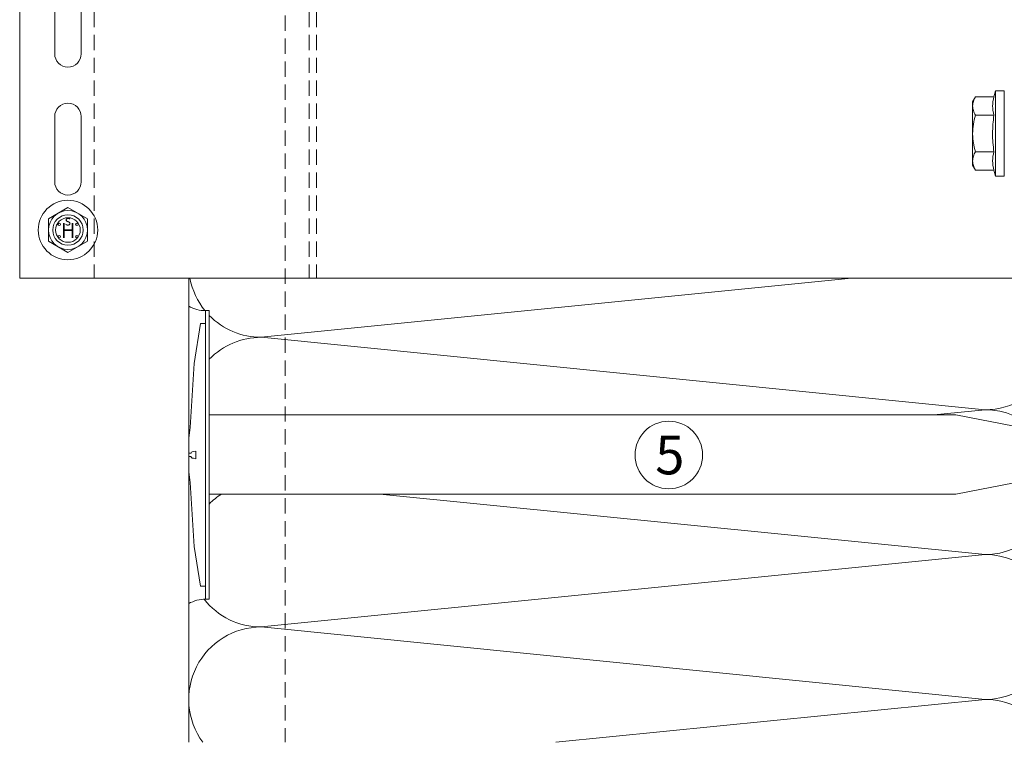
# Model space of a CAD drawing. Units: millimetres. Extents: x 2166 to 6073, y 1056 to 3714.
# Drawn here: x 2387 to 2591, y 2404 to 2554 of the extents above; entities that cross this region are included whole.
import ezdxf

# ---------------------------------------------------------------- set-up
doc = ezdxf.new("R2010")
doc.units = ezdxf.units.MM
doc.linetypes.add('VERDECKT2', pattern=[4.7625, 3.175, -1.5875])
for name, color, linetype, lineweight in [('Schmale Strichlierte  Volllinie', 7, 'VERDECKT2', 13), ('Schmale Strichlierte Volllinie_Grau', 252, 'VERDECKT2', 13), ('Schmale Volllinie', 7, 'Continuous', 13), ('Schmale Volllinie_Blau', 5, 'Continuous', 13), ('Schmale Volllinie_Grau', 252, 'Continuous', 13), ('Schmale Volllinie_Rot', 1, 'Continuous', 13), ('Schraffur', 250, 'Continuous', 13), ('Text', 7, 'Continuous', 13)]:
    doc.layers.add(name, color=color, linetype=linetype, lineweight=lineweight)
doc.styles.add('ARIAL', font='arial.ttf')
doc.styles.get("Standard").update_dxf_attribs({"font": 'arial.ttf'})

# ---------------------------------------------------------------- blocks, each defined once
blk = doc.blocks.new('Befestigung WD')
at = {"layer": 'Schmale Volllinie_Rot'}
for p, q in [((-155.41, -21.8), (-155.41, 37.99)), ((-155.41, 37.99), (-154.66, 37.99)), ((-154.65, -21.8), (-154.66, 37.99)), ((-156.47, 35.29), (-157.75, 27.06)), ((-156.47, 35.29), (-155.41, 35.29)), ((-157.75, 27.06), (-158.61, 13.81)), ((0, 16.4), (-154.65, 16.4)), ((21.09, 12.3), (0, 16.4)), ((-158.61, 13.81), (-158.91, 11.59)), ((21.09, 4.1), (21.09, 12.3)), ((-158.91, 4.6), (-158.91, 11.59)), ((20.89, 11.49), (18.89, 11.49)), ((18.89, 11.49), (18.89, 4.69)), ((20.89, 11.49), (20.89, 4.69)), ((-158.41, 8.43), (-158.91, 8.43)), ((-158.36, 8.64), (-158.41, 8.53)), ((-158.41, 8.53), (-158.41, 8.43)), ((-158.22, 8.73), (-158.36, 8.64)), ((-157.95, 8.79), (-158.22, 8.73)), ((-157.41, 8.91), (-157.95, 8.79)), ((-157.41, 7.28), (-157.41, 8.91)), ((20.89, 9.77), (40.11, 9.09)), ((57.63, 9.09), (40.11, 9.09)), ((58.67, 9.23), (65.09, 8.09)), ((-158.41, 7.76), (-158.91, 7.76)), ((-158.41, 7.66), (-158.41, 7.76)), ((-158.36, 7.55), (-158.41, 7.66)), ((-158.22, 7.46), (-158.36, 7.55)), ((-157.95, 7.4), (-158.22, 7.46)), ((-157.41, 7.28), (-157.95, 7.4)), ((20.89, 6.42), (40.11, 7.09)), ((40.11, 7.09), (57.63, 7.09)), ((58.67, 6.95), (65.09, 8.09)), ((-158.61, 2.38), (-158.91, 4.6)), ((21.09, 4.1), (0, 0)), ((20.89, 4.69), (18.89, 4.69)), ((-157.75, -10.87), (-158.61, 2.38)), ((0, 0), (-154.65, 0)), ((-156.47, -19.1), (-157.75, -10.87)), ((-156.47, -19.1), (-155.41, -19.1)), ((-155.41, -21.8), (-154.65, -21.8))]:
    blk.add_line(p, q, dxfattribs=at)
for centre, start, end in [((-155.53, 44.73), 239.8998, 271.0017), ((-155.53, -28.54), 88.9983, 120.1002)]:
    blk.add_arc(centre, 6.74, start, end, dxfattribs=at)
for points, knots in [([(47.83, 9.09), (48.13, 9.09), (48.44, 9.14), (49.07, 9.26), (49.39, 9.35), (49.7, 9.44)], [0, 0, 0, 0, 0.5, 0.5, 1, 1, 1, 1]), ([(58.18, 9.43), (57.85, 9.43), (57.51, 9.43), (55.85, 9.43), (54.52, 9.43), (52.02, 9.44), (50.86, 9.44), (49.7, 9.44)], [0, 0, 0, 0, 0.117921, 0.117921, 0.589606, 0.589606, 1, 1, 1, 1]), ([(49.7, 9.44), (50.04, 9.44), (50.37, 9.44), (52.03, 9.44), (53.37, 9.44), (55.86, 9.43), (57.02, 9.43), (58.18, 9.43)], [0, 0, 0, 0, 0.117921, 0.117921, 0.589606, 0.589606, 1, 1, 1, 1]), ([(57.63, 9.09), (57.77, 9.09), (57.91, 9.1), (58.18, 9.11), (58.32, 9.12), (58.49, 9.14), (58.52, 9.15), (58.59, 9.16), (58.62, 9.17), (58.66, 9.2), (58.67, 9.2), (58.68, 9.23), (58.67, 9.24), (58.64, 9.27), (58.61, 9.29), (58.52, 9.34), (58.45, 9.36), (58.32, 9.4), (58.25, 9.42), (58.18, 9.43)], [0, 0, 0, 0, 0.25, 0.25, 0.5, 0.5, 0.5625, 0.5625, 0.625, 0.625, 0.65625, 0.65625, 0.6875, 0.6875, 0.75, 0.75, 0.875, 0.875, 1, 1, 1, 1]), ([(47.83, 7.09), (48.13, 7.09), (48.44, 7.05), (49.07, 6.92), (49.39, 6.84), (49.7, 6.75)], [0, 0, 0, 0, 0.5, 0.5, 1, 1, 1, 1]), ([(58.18, 6.76), (57.85, 6.76), (57.51, 6.76), (55.85, 6.75), (54.52, 6.75), (52.02, 6.75), (50.86, 6.75), (49.7, 6.75)], [0, 0, 0, 0, 0.117921, 0.117921, 0.589606, 0.589606, 1, 1, 1, 1]), ([(49.7, 6.75), (50.04, 6.75), (50.37, 6.75), (52.03, 6.75), (53.37, 6.75), (55.86, 6.75), (57.02, 6.76), (58.18, 6.76)], [0, 0, 0, 0, 0.117921, 0.117921, 0.589606, 0.589606, 1, 1, 1, 1]), ([(58.18, 6.76), (58.25, 6.77), (58.32, 6.79), (58.46, 6.83), (58.53, 6.86), (58.62, 6.9), (58.65, 6.92), (58.67, 6.95), (58.68, 6.97), (58.66, 6.99), (58.65, 7), (58.61, 7.02), (58.58, 7.03), (58.52, 7.04), (58.49, 7.05), (58.32, 7.07), (58.18, 7.08), (57.9, 7.09), (57.77, 7.09), (57.63, 7.09)], [0, 0, 0, 0, 0.125, 0.125, 0.25, 0.25, 0.3125, 0.3125, 0.34375, 0.34375, 0.375, 0.375, 0.4375, 0.4375, 0.5, 0.5, 0.75, 0.75, 1, 1, 1, 1])]:
    blk.add_open_spline(points, degree=3, knots=knots, dxfattribs=at)
for points in [[(57.63, 9.09), (54.36, 9.09), (51.09, 9.09), (47.83, 9.09)], [(57.63, 7.09), (54.36, 7.09), (51.09, 7.09), (47.83, 7.09)]]:
    blk.add_open_spline(points, degree=3, dxfattribs=at)
blk = doc.blocks.new('HS-Schraube')
at = {"layer": 'Schmale Volllinie_Blau'}
blk.add_lwpolyline([(-4.03, 2.33), (0, 4.66), (4.03, 2.33), (4.03, -2.33), (0, -4.66), (-4.03, -2.33), (-4.03, 2.33)], dxfattribs=at)
for centre, radius in [((0, 0), 6.16), ((0, 0), 4.03), ((0, 0), 3.16), ((-1.81, 1.16), 0.255), ((1.85, 1.16), 0.255), ((-1.81, -1.38), 0.255), ((1.85, -1.38), 0.255)]:
    blk.add_circle(centre, radius, dxfattribs=at)
at = {"layer": 'Schmale Volllinie_Blau', "style": 'ARIAL'}
for s, height, p in [('s', 2.04, (-0.66, 0.95)), ('H', 3.06, (-1.48, -1.63))]:
    blk.add_text(s, height=height, dxfattribs=at).set_placement(p)
blk = doc.blocks.new('HRD')
at = {"layer": 'Schmale Volllinie_Rot'}
for p, q in [((4.6, 4.83), (4.27, 3.58)), ((6.42, 4.83), (4.6, 4.83)), ((4.6, -4), (4.6, 4.83)), ((6.42, -4), (6.42, 4.83)), ((6.42, 4.63), (6.42, -4)), ((0.44, 3.58), (-0.14, 2.56)), ((-0.14, 1.68), (-0.14, 2.56)), ((0.44, 3.58), (4.27, 3.58)), ((-0.14, -4), (-0.14, 1.68)), ((0.44, -0.21), (4.27, -0.21)), ((6.42, -4), (6.42, -0.06)), ((-0.14, -9.68), (-0.14, -4)), ((4.6, -12.83), (4.6, -4)), ((6.42, -4), (6.42, -12.63)), ((6.42, -12.83), (6.42, -4)), ((6.42, -7.93), (6.42, -4)), ((0.44, -7.79), (4.27, -7.79)), ((-0.14, -10.56), (-0.14, -9.68)), ((-0.14, -10.56), (0.44, -11.57)), ((0.44, -11.57), (4.27, -11.57)), ((4.27, -11.57), (4.6, -12.83)), ((4.6, -12.83), (6.42, -12.83))]:
    blk.add_line(p, q, dxfattribs=at)
for points, knots in [([(-0.14, 1.68), (-0.14, 1.84), (-0.13, 2.01), (-0.07, 2.33), (-0.03, 2.48), (0.12, 2.96), (0.27, 3.27), (0.44, 3.58)], [0, 0, 0, 0, 0.25, 0.25, 0.5, 0.5, 1, 1, 1, 1]), ([(0.44, -0.21), (0.27, 0.1), (0.12, 0.41), (-0.09, 1.04), (-0.14, 1.36), (-0.14, 1.68)], [0, 0, 0, 0, 0.5, 0.5, 1, 1, 1, 1]), ([(-0.14, -4), (-0.14, -3.36), (-0.09, -2.72), (0.12, -1.46), (0.27, -0.83), (0.44, -0.21)], [0, 0, 0, 0, 0.5, 0.5, 1, 1, 1, 1]), ([(4.27, -7.79), (4.1, -6.53), (3.99, -5.27), (3.99, -3.37), (4.02, -2.74), (4.11, -1.47), (4.18, -0.84), (4.27, -0.21)], [0, 0, 0, 0, 0.5, 0.5, 0.75, 0.75, 1, 1, 1, 1]), ([(0.44, -7.79), (0.27, -7.17), (0.12, -6.55), (-0.03, -5.6), (-0.07, -5.29), (-0.13, -4.64), (-0.14, -4.32), (-0.14, -4)], [0, 0, 0, 0, 0.5, 0.5, 0.75, 0.75, 1, 1, 1, 1]), ([(-0.14, -9.68), (-0.14, -9.52), (-0.13, -9.36), (-0.07, -9.04), (-0.03, -8.88), (0.12, -8.41), (0.27, -8.09), (0.44, -7.79)], [0, 0, 0, 0, 0.25, 0.25, 0.5, 0.5, 1, 1, 1, 1]), ([(0.44, -11.57), (0.27, -11.26), (0.12, -10.95), (-0.09, -10.32), (-0.14, -10), (-0.14, -9.68)], [0, 0, 0, 0, 0.5, 0.5, 1, 1, 1, 1])]:
    blk.add_open_spline(points, degree=3, knots=knots, dxfattribs=at)
for points in [[(4.27, -0.21), (4.1, 0.42), (3.89, 1.68), (4.1, 2.95), (4.27, 3.58)], [(4.27, -11.57), (4.1, -10.94), (3.89, -9.68), (4.1, -8.42), (4.27, -7.79)]]:
    blk.add_open_spline(points, degree=3, dxfattribs=at)
blk = doc.blocks.new('MacFOX_215_L_11 Ansicht Winkel mit Dübel')
at = {"layer": 'Schmale Strichlierte Volllinie_Grau'}
for p, q in [((-194.55, 0), (-194.55, -160)), ((-150, 0), (-150, -160)), ((-148.5, 0), (-148.5, -160))]:
    blk.add_line(p, q, dxfattribs=at)
at = {"layer": 'Schmale Volllinie'}
for p, q in [((-210, 0), (-210, -160)), ((-202.75, -100), (-202.75, -113.5)), ((-197.25, -100), (-197.25, -113.5)), ((-202.75, -140), (-202.75, -126.5)), ((-197.25, -140), (-197.25, -126.5)), ((-210, -160), (0, -160))]:
    blk.add_line(p, q, dxfattribs=at)
blk.add_circle((-200, -150), 2.55, dxfattribs=at)
for centre, start, end in [((-200, -113.5), 180, 0), ((-200, -126.5), 0, 180), ((-200, -140), 180, 0)]:
    blk.add_arc(centre, 2.75, start, end, dxfattribs=at)
blk = doc.blocks.new('MacFOX_215_L_11 Ansicht mit Dübel')
at = {"layer": 'Schraffur'}
for name, p in [('MacFOX_215_L_11 Ansicht Winkel mit Dübel', (-5, -3)), ('HRD', (-17.42, -129))]:
    blk.add_blockref(name, p, dxfattribs=at)

msp = doc.modelspace()

# ---------------------------------------------------------------- linework, layer by layer
at = {"layer": 'Schmale Strichlierte  Volllinie'}
msp.add_line((2441.5, 2769.16), (2441.5, 2404.29), dxfattribs=at)
at = {"layer": 'Schmale Volllinie'}
msp.add_circle((2520.99, 2463.81), 7, dxfattribs=at)
at = {"layer": 'Schmale Volllinie_Grau'}
for p, q in [((2421.52, 2500.41), (2421.52, 2404.29)), ((2558.82, 2500.41), (2436.52, 2488.18)), ((2436.52, 2488.18), (2586.52, 2473.18)), ((2586.52, 2473.18), (2575.89, 2472.12)), ((2461.15, 2455.72), (2586.52, 2443.18)), ((2586.52, 2443.18), (2436.52, 2428.18)), ((2436.52, 2428.18), (2586.52, 2413.18)), ((2586.52, 2413.18), (2497.6, 2404.29))]:
    msp.add_line(p, q, dxfattribs=at)
for centre, start, end in [((2436.52, 2503.18), 190.6434, 219.174), ((2586.52, 2488.18), 270, 37.2507), ((2436.52, 2503.18), 224.2303, 270), ((2436.52, 2473.18), 90, 135.764), ((2586.52, 2458.18), 270, 90), ((2436.52, 2443.18), 123.3028, 135.7451), ((2586.52, 2428.18), 270, 90), ((2436.52, 2443.18), 218.1441, 270), ((2436.52, 2413.18), 90, 216.3547), ((2586.52, 2398.18), 24.0302, 90)]:
    msp.add_arc(centre, 15, start, end, dxfattribs=at)

# ---------------------------------------------------------------- block references
for name, p in [('HS-Schraube', (2396.5, 2510.41)), ('Befestigung WD', (2580.43, 2455.72))]:
    msp.add_blockref(name, p)
at = {"layer": 'Schraffur'}
msp.add_blockref('MacFOX_215_L_11 Ansicht mit Dübel', (2601.5, 2663.41), dxfattribs=at)

# ---------------------------------------------------------------- texts
at = {"layer": 'Text'}
msp.add_text('5', height=8, dxfattribs=at).set_placement((2518.17, 2459.8))

doc.saveas('drawing.dxf')
